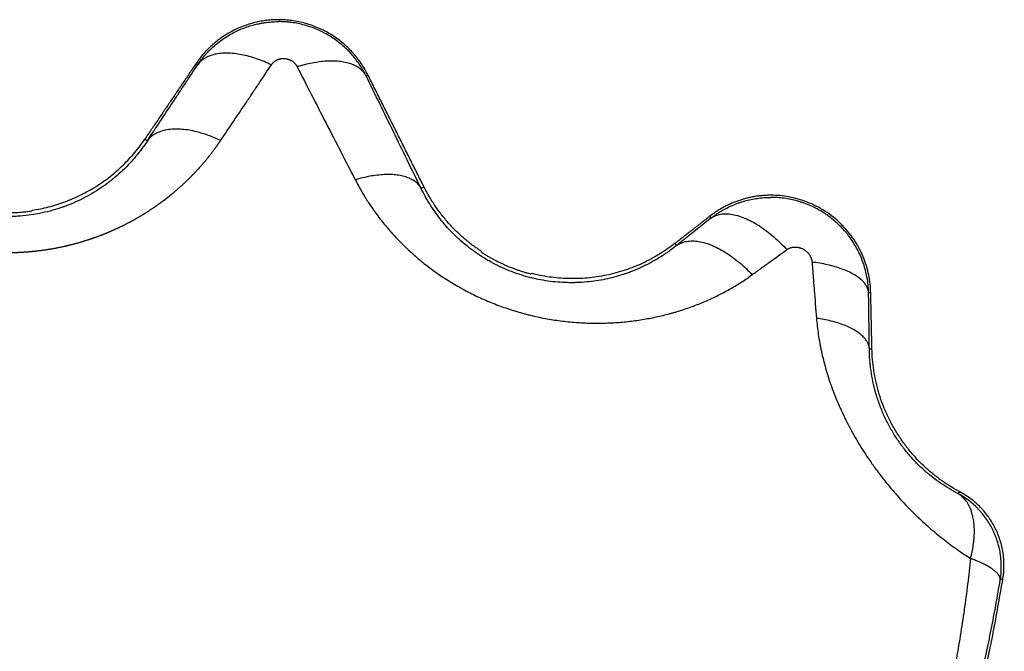
# Model space of a CAD drawing. Units: millimetres. Extents: x 138.1 to 164.3, y 1457.6 to 1479.4.
# Drawn here: x 144.9 to 145, y 1470.9 to 1471 of the extents above; entities that cross this region are included whole.
import ezdxf

# ---------------------------------------------------------------- set-up
doc = ezdxf.new("R2010")
doc.units = ezdxf.units.MM

# ---------------------------------------------------------------- blocks, each defined once
blk = doc.blocks.new('OPSI3_XS')
for points, weights in [([(185.462785, 1461.760925), (185.459601, 1461.760925), (185.457816, 1461.758288)], [1, 0.883310748488, 1]), ([(185.468151, 1461.75761), (185.466492, 1461.760925), (185.462785, 1461.760925)], [1, 0.850730880772, 1]), ([(185.462347, 1461.75821), (185.459048, 1461.75979), (185.457917, 1461.75822)], [1, 0.799818560979, 1]), ([(185.468043, 1461.757556), (185.467204, 1461.759113), (185.463899, 1461.758094)], [1, 0.812739207995, 1]), ([(185.459295, 1461.753657), (185.456017, 1461.755211), (185.454893, 1461.753648)], [1, 0.801926149995, 1]), ([(185.447963, 1461.749467), (185.452291, 1461.750123), (185.454744, 1461.753749)], [1, 0.916067725914, 1]), ([(185.471347, 1461.750792), (185.470564, 1461.752237), (185.467392, 1461.751297)], [1, 0.822246204457, 1]), ([(185.474963, 1461.747002), (185.472721, 1461.748478), (185.47152, 1461.750879)], [1, 0.965811715894, 1]), ([(185.492393, 1461.750368), (185.490329, 1461.750368), (185.488702, 1461.749099)], [1, 0.945621967626, 1]), ([(185.498392, 1461.744499), (185.498263, 1461.750368), (185.492393, 1461.750368)], [1, 0.714779506015, 1]), ([(185.444963, 1461.749431), (185.446463, 1461.749205), (185.447963, 1461.749431)], [1, 0.988765026062, 1]), ([(185.488783, 1461.748994), (185.490485, 1461.750239), (185.493347, 1461.747101)], [1, 0.759876264853, 1]), ([(185.486614, 1461.747469), (185.482731, 1461.74444), (185.477963, 1461.745671)], [1, 0.897099943497, 1]), ([(185.486712, 1461.747344), (185.48843, 1461.748605), (185.491264, 1461.74559)], [1, 0.767494446925, 1]), ([(185.474963, 1461.74696), (185.476353, 1461.746049), (185.477963, 1461.745635)], [1, 0.986558199789, 1]), ([(185.498263, 1461.744496), (185.498176, 1461.745932), (185.494861, 1461.746352)], [1, 0.819353027121, 1]), ([(185.498309, 1461.741132), (185.498226, 1461.742514), (185.495128, 1461.742982)], [1, 0.832585262393, 1]), ([(185.503756, 1461.73253), (185.498593, 1461.735284), (185.498465, 1461.741135)], [1, 0.863062768169, 1]), ([(185.504394, 1461.728532), (185.505197, 1461.731532), (185.503628, 1461.732436)], [1, 0.836608645959, 1]), ([(185.50618, 1461.727239), (185.506238, 1461.727849), (185.504394, 1461.728532)], [1, 0.899730754861, 1]), ([(185.486749, 1461.682125), (185.502287, 1461.702234), (185.506339, 1461.727322)], [1, 0.969193505126, 1])]:
    blk.add_rational_spline(points, weights, degree=2)
for points, knots in [([(185.457917, 1461.75822), (185.457983, 1461.758318), (185.458052, 1461.758413), (185.458195, 1461.758601), (185.45827, 1461.758693), (185.458426, 1461.758873), (185.458507, 1461.758961), (185.458634, 1461.75909), (185.458677, 1461.759132), (185.458743, 1461.759195), (185.458765, 1461.759216), (185.458809, 1461.759258), (185.458832, 1461.759278), (185.458945, 1461.759381), (185.459039, 1461.75946), (185.459231, 1461.759612), (185.45933, 1461.759686), (185.459533, 1461.759827), (185.459637, 1461.759895), (185.459852, 1461.760025), (185.459963, 1461.760087), (185.460104, 1461.760161), (185.460133, 1461.760176), (185.46019, 1461.760204), (185.460219, 1461.760219), (185.460306, 1461.76026), (185.460365, 1461.760287), (185.460542, 1461.760365), (185.460662, 1461.760413), (185.460906, 1461.760502), (185.46103, 1461.760542), (185.461282, 1461.760615), (185.46141, 1461.760647), (185.461573, 1461.760683), (185.461606, 1461.760689), (185.461672, 1461.760703), (185.461705, 1461.760709), (185.461804, 1461.760727), (185.46187, 1461.760738), (185.462069, 1461.760767), (185.462202, 1461.760782), (185.462469, 1461.760802), (185.462604, 1461.760808), (185.462754, 1461.760809), (185.46277, 1461.760809), (185.462785, 1461.760809)], [-5.750702, -5.750702, -5.750702, -5.750702, -5.370275, -5.370275, -4.989847, -4.989847, -4.609419, -4.609419, -4.419205, -4.419205, -4.324099, -4.324099, -4.228992, -4.228992, -3.848564, -3.848564, -3.468136, -3.468136, -3.087709, -3.087709, -2.707281, -2.707281, -2.612174, -2.612174, -2.517067, -2.517067, -2.326854, -2.326854, -1.946426, -1.946426, -1.565998, -1.565998, -1.185571, -1.185571, -1.090464, -1.090464, -0.995357, -0.995357, -0.805143, -0.805143, -0.424715, -0.424715, -0.044288, -0.044288, 0, 0, 0, 0]), ([(185.468043, 1461.757556), (185.46799, 1461.757663), (185.467934, 1461.757768), (185.467814, 1461.757975), (185.467751, 1461.758077), (185.467619, 1461.758277), (185.467549, 1461.758375), (185.467403, 1461.758569), (185.467327, 1461.758664), (185.467167, 1461.758851), (185.467083, 1461.758942), (185.466974, 1461.759055), (185.466952, 1461.759077), (185.466907, 1461.759121), (185.466885, 1461.759144), (185.466816, 1461.759209), (185.46677, 1461.759252), (185.46663, 1461.759379), (185.466533, 1461.759461), (185.466334, 1461.759619), (185.466232, 1461.759694), (185.466022, 1461.75984), (185.465914, 1461.759909), (185.465692, 1461.760042), (185.465578, 1461.760105), (185.465402, 1461.760195), (185.465342, 1461.760224), (185.465252, 1461.760267), (185.465222, 1461.760281), (185.465161, 1461.760308), (185.46513, 1461.760322), (185.464976, 1461.760388), (185.464851, 1461.760436), (185.464599, 1461.760524), (185.464472, 1461.760564), (185.464214, 1461.760635), (185.464083, 1461.760666), (185.46382, 1461.760719), (185.463687, 1461.760742), (185.463484, 1461.760768), (185.463417, 1461.760776), (185.463332, 1461.760784), (185.463314, 1461.760786), (185.46328, 1461.760789), (185.463263, 1461.76079), (185.463212, 1461.760794), (185.463178, 1461.760796), (185.463024, 1461.760806), (185.462905, 1461.760809), (185.462785, 1461.760809)], [0, 0, 0, 0, 0.38618, 0.38618, 0.77236, 0.77236, 1.15854, 1.15854, 1.54472, 1.54472, 1.9309, 1.9309, 2.027445, 2.027445, 2.12399, 2.12399, 2.31708, 2.31708, 2.70326, 2.70326, 3.08944, 3.08944, 3.47562, 3.47562, 3.8618, 3.8618, 4.05489, 4.05489, 4.151435, 4.151435, 4.24798, 4.24798, 4.63416, 4.63416, 5.02034, 5.02034, 5.40652, 5.40652, 5.7927, 5.7927, 5.98579, 5.98579, 6.034063, 6.034063, 6.082335, 6.082335, 6.17888, 6.17888, 6.520103, 6.520103, 6.520103, 6.520103]), ([(185.462347, 1461.75821), (185.462357, 1461.758225), (185.462367, 1461.758239), (185.462388, 1461.758267), (185.462399, 1461.758281), (185.462423, 1461.758308), (185.462435, 1461.758321), (185.462454, 1461.75834), (185.46246, 1461.758347), (185.46247, 1461.758356), (185.462473, 1461.758359), (185.46248, 1461.758365), (185.462483, 1461.758368), (185.4625, 1461.758384), (185.462514, 1461.758395), (185.462543, 1461.758418), (185.462558, 1461.758429), (185.462589, 1461.75845), (185.462605, 1461.75846), (185.462637, 1461.75848), (185.462654, 1461.758489), (185.462676, 1461.7585), (185.46268, 1461.758502), (185.462689, 1461.758507), (185.462693, 1461.758509), (185.462706, 1461.758515), (185.462715, 1461.758519), (185.462742, 1461.75853), (185.462761, 1461.758537), (185.462798, 1461.758551), (185.462817, 1461.758556), (185.462855, 1461.758567), (185.462875, 1461.758572), (185.4629, 1461.758577), (185.462905, 1461.758578), (185.462915, 1461.75858), (185.46292, 1461.758581), (185.462935, 1461.758583), (185.462945, 1461.758585), (185.462976, 1461.758589), (185.462996, 1461.758591), (185.463037, 1461.758594), (185.463058, 1461.758594), (185.463099, 1461.758594), (185.46312, 1461.758594), (185.463146, 1461.758592), (185.463152, 1461.758591), (185.463159, 1461.758591), (185.463162, 1461.75859), (185.463167, 1461.75859), (185.46317, 1461.75859), (185.463183, 1461.758588), (185.463194, 1461.758587), (185.463225, 1461.758583), (185.463245, 1461.758579), (185.463286, 1461.75857), (185.463306, 1461.758566), (185.463346, 1461.758554), (185.463365, 1461.758548), (185.463404, 1461.758534), (185.463424, 1461.758527), (185.463447, 1461.758516), (185.463452, 1461.758514), (185.463462, 1461.75851), (185.463466, 1461.758508), (185.46348, 1461.758501), (185.463489, 1461.758497), (185.463517, 1461.758483), (185.463534, 1461.758473), (185.463569, 1461.758453), (185.463585, 1461.758442), (185.463618, 1461.75842), (185.463634, 1461.758408), (185.463664, 1461.758384), (185.463679, 1461.758371), (185.463701, 1461.758352), (185.463708, 1461.758345), (185.463719, 1461.758335), (185.463722, 1461.758332), (185.463729, 1461.758325), (185.463733, 1461.758321), (185.46375, 1461.758304), (185.463763, 1461.75829), (185.463787, 1461.758262), (185.463799, 1461.758247), (185.463822, 1461.758218), (185.463833, 1461.758203), (185.463853, 1461.758173), (185.463863, 1461.758157), (185.463882, 1461.758126), (185.46389, 1461.75811), (185.463899, 1461.758094)], [0, 0, 0, 0, 0.062085, 0.062085, 0.12417, 0.12417, 0.186255, 0.186255, 0.217298, 0.217298, 0.232819, 0.232819, 0.24834, 0.24834, 0.310425, 0.310425, 0.37251, 0.37251, 0.434595, 0.434595, 0.49668, 0.49668, 0.512201, 0.512201, 0.527723, 0.527723, 0.558765, 0.558765, 0.62085, 0.62085, 0.682935, 0.682935, 0.74502, 0.74502, 0.760542, 0.760542, 0.776063, 0.776063, 0.807105, 0.807105, 0.86919, 0.86919, 0.931275, 0.931275, 0.99336, 0.99336, 1.008882, 1.008882, 1.016642, 1.016642, 1.024403, 1.024403, 1.055446, 1.055446, 1.117531, 1.117531, 1.179616, 1.179616, 1.241701, 1.241701, 1.303786, 1.303786, 1.319307, 1.319307, 1.334828, 1.334828, 1.365871, 1.365871, 1.427956, 1.427956, 1.490041, 1.490041, 1.552126, 1.552126, 1.614211, 1.614211, 1.645253, 1.645253, 1.660775, 1.660775, 1.676296, 1.676296, 1.738381, 1.738381, 1.800466, 1.800466, 1.862551, 1.862551, 1.924636, 1.924636, 1.986721, 1.986721, 1.986721, 1.986721]), ([(185.454893, 1461.753648), (185.455397, 1461.75441), (185.455901, 1461.755172), (185.456531, 1461.756124), (185.456657, 1461.756315), (185.456909, 1461.756696), (185.457035, 1461.756886), (185.457413, 1461.757458), (185.457665, 1461.757839), (185.457917, 1461.75822)], [-0.006401327, -0.006401327, -0.006401327, -0.006401327, -0.003200664, -0.003200664, -0.002400498, -0.002400498, -0.001600332, -0.001600332, 0, 0, 0, 0]), ([(185.459295, 1461.753657), (185.459806, 1461.754417), (185.460316, 1461.755176), (185.460953, 1461.756125), (185.46108, 1461.756314), (185.461334, 1461.756694), (185.461461, 1461.756883), (185.461841, 1461.757452), (185.462094, 1461.757831), (185.462347, 1461.75821)], [-0.006401327, -0.006401327, -0.006401327, -0.006401327, -0.003200664, -0.003200664, -0.002400498, -0.002400498, -0.001600332, -0.001600332, 0, 0, 0, 0]), ([(185.463899, 1461.758094), (185.464188, 1461.75753), (185.464477, 1461.756965), (185.465058, 1461.755834), (185.465348, 1461.755268), (185.465931, 1461.754135), (185.466223, 1461.753567), (185.466807, 1461.752432), (185.4671, 1461.751865), (185.467392, 1461.751297)], [-0.008598588, -0.008598588, -0.008598588, -0.008598588, -0.006448941, -0.006448941, -0.004299294, -0.004299294, -0.002149647, -0.002149647, 0, 0, 0, 0]), ([(185.471347, 1461.750792), (185.47107, 1461.751359), (185.470793, 1461.751925), (185.470241, 1461.753056), (185.469965, 1461.75362), (185.469414, 1461.754748), (185.469139, 1461.755311), (185.468591, 1461.756435), (185.468317, 1461.756996), (185.468043, 1461.757556)], [0, 0, 0, 0, 0.002149647, 0.002149647, 0.004299294, 0.004299294, 0.006448941, 0.006448941, 0.008598588, 0.008598588, 0.008598588, 0.008598588]), ([(185.454893, 1461.753648), (185.454787, 1461.753487), (185.454677, 1461.753329), (185.454447, 1461.753018), (185.454328, 1461.752866), (185.454079, 1461.752567), (185.45395, 1461.75242), (185.453682, 1461.752134), (185.453543, 1461.751994), (185.453255, 1461.75172), (185.453106, 1461.751586), (185.452873, 1461.751391), (185.452795, 1461.751326), (185.452674, 1461.751231), (185.452634, 1461.7512), (185.452573, 1461.751153), (185.452552, 1461.751137), (185.452511, 1461.751106), (185.452491, 1461.751091), (185.452305, 1461.750952), (185.452135, 1461.750834), (185.451788, 1461.750608), (185.45161, 1461.750499), (185.451246, 1461.750293), (185.451059, 1461.750195), (185.450677, 1461.750009), (185.450482, 1461.749921), (185.450182, 1461.749798), (185.450081, 1461.749758), (185.449952, 1461.749711), (185.449927, 1461.749701), (185.449875, 1461.749683), (185.449849, 1461.749673), (185.449772, 1461.749646), (185.44972, 1461.749628), (185.44946, 1461.749541), (185.449251, 1461.749478), (185.448827, 1461.749366), (185.448613, 1461.749316), (185.448181, 1461.749232), (185.447963, 1461.749196), (185.447522, 1461.74914), (185.4473, 1461.749119), (185.447019, 1461.749102), (185.446963, 1461.749099), (185.446878, 1461.749095), (185.44685, 1461.749094), (185.446794, 1461.749092), (185.446765, 1461.749091), (185.446645, 1461.749088), (185.446554, 1461.749087), (185.446463, 1461.749087)], [0, 0, 0, 0, 0.719364, 0.719364, 1.438727, 1.438727, 2.158091, 2.158091, 2.877454, 2.877454, 3.596818, 3.596818, 3.9565, 3.9565, 4.136341, 4.136341, 4.226261, 4.226261, 4.316182, 4.316182, 5.035545, 5.035545, 5.754909, 5.754909, 6.474272, 6.474272, 7.193636, 7.193636, 7.553318, 7.553318, 7.643238, 7.643238, 7.733159, 7.733159, 7.913, 7.913, 8.632363, 8.632363, 9.351727, 9.351727, 10.07109, 10.07109, 10.790454, 10.790454, 10.970295, 10.970295, 11.060215, 11.060215, 11.150136, 11.150136, 11.441106, 11.441106, 11.441106, 11.441106]), ([(185.467392, 1461.751297), (185.467516, 1461.751057), (185.467646, 1461.75082), (185.467852, 1461.750468), (185.467923, 1461.750351), (185.468031, 1461.750176), (185.468068, 1461.750118), (185.468142, 1461.750002), (185.468179, 1461.749945), (185.468368, 1461.749658), (185.468526, 1461.749431), (185.468856, 1461.748985), (185.469028, 1461.748765), (185.469385, 1461.748333), (185.469571, 1461.74812), (185.469957, 1461.747701), (185.470158, 1461.747495), (185.470419, 1461.747242), (185.470471, 1461.747192), (185.470551, 1461.747117), (185.470577, 1461.747092), (185.470631, 1461.747042), (185.470658, 1461.747017), (185.470793, 1461.746893), (185.470903, 1461.746795), (185.471236, 1461.746506), (185.471464, 1461.746319), (185.471816, 1461.746046), (185.471935, 1461.745957), (185.472176, 1461.745781), (185.472298, 1461.745695), (185.472669, 1461.745439), (185.472923, 1461.745274), (185.473315, 1461.745036), (185.473447, 1461.744958), (185.473648, 1461.744843), (185.473715, 1461.744805), (185.473851, 1461.74473), (185.473919, 1461.744693), (185.47426, 1461.74451), (185.474537, 1461.744372), (185.475099, 1461.744111), (185.475384, 1461.743988), (185.47596, 1461.743759), (185.476253, 1461.743652), (185.476845, 1461.743453), (185.477145, 1461.743362), (185.477525, 1461.743258), (185.477601, 1461.743238), (185.477716, 1461.743208), (185.477754, 1461.743198), (185.477831, 1461.743179), (185.477869, 1461.74317), (185.47806, 1461.743123), (185.478213, 1461.743088), (185.478672, 1461.742989), (185.478978, 1461.742933), (185.479589, 1461.742836), (185.479894, 1461.742797), (185.480504, 1461.742734), (185.480809, 1461.742711), (185.481266, 1461.742689), (185.481418, 1461.742683), (185.481647, 1461.742678), (185.481723, 1461.742677), (185.481837, 1461.742676), (185.481875, 1461.742676), (185.481951, 1461.742676), (185.481989, 1461.742676), (185.482329, 1461.742678), (185.482628, 1461.742687), (185.483218, 1461.742721), (185.48351, 1461.742746), (185.484086, 1461.742809), (185.484371, 1461.742848), (185.484935, 1461.74294), (185.485213, 1461.742992), (185.485764, 1461.743111), (185.486036, 1461.743177), (185.486339, 1461.743259), (185.486373, 1461.743268), (185.48644, 1461.743287), (185.486474, 1461.743296), (185.486574, 1461.743325), (185.48664, 1461.743344), (185.486838, 1461.743403), (185.486969, 1461.743444), (185.487358, 1461.743571), (185.487612, 1461.743661), (185.488111, 1461.743852), (185.488356, 1461.743953), (185.488836, 1461.744166), (185.489071, 1461.744278), (185.489533, 1461.744512), (185.48976, 1461.744634), (185.490093, 1461.744826), (185.490204, 1461.744891), (185.490421, 1461.745023), (185.490529, 1461.745091), (185.49085, 1461.745298), (185.491059, 1461.745441), (185.491264, 1461.74559)], [-0.02855279, -0.02855279, -0.02855279, -0.02855279, -0.02766052, -0.02766052, -0.02721438, -0.02721438, -0.02699131, -0.02699131, -0.02676824, -0.02676824, -0.02587597, -0.02587597, -0.0249837, -0.0249837, -0.02409142, -0.02409142, -0.02319915, -0.02319915, -0.02297608, -0.02297608, -0.02286454, -0.02286454, -0.02275301, -0.02275301, -0.02230687, -0.02230687, -0.0214146, -0.0214146, -0.02096846, -0.02096846, -0.02052232, -0.02052232, -0.01963005, -0.01963005, -0.01918391, -0.01918391, -0.01896084, -0.01896084, -0.01873777, -0.01873777, -0.0178455, -0.0178455, -0.01695322, -0.01695322, -0.01606095, -0.01606095, -0.01516867, -0.01516867, -0.0149456, -0.0149456, -0.01483407, -0.01483407, -0.01472253, -0.01472253, -0.0142764, -0.0142764, -0.01338412, -0.01338412, -0.01249185, -0.01249185, -0.01159957, -0.01159957, -0.01115344, -0.01115344, -0.01093037, -0.01093037, -0.01081883, -0.01081883, -0.0107073, -0.0107073, -0.00981502, -0.00981502, -0.00892275, -0.00892275, -0.00803047, -0.00803047, -0.0071382, -0.0071382, -0.00624592, -0.00624592, -0.00613439, -0.00613439, -0.00602286, -0.00602286, -0.00579979, -0.00579979, -0.00535365, -0.00535365, -0.00446137, -0.00446137, -0.0035691, -0.0035691, -0.00267682, -0.00267682, -0.00178455, -0.00178455, -0.00133841, -0.00133841, -0.00089227, -0.00089227, 0, 0, 0, 0]), ([(185.486712, 1461.747344), (185.486577, 1461.747235), (185.486439, 1461.74713), (185.486229, 1461.746978), (185.486158, 1461.746928), (185.486016, 1461.74683), (185.485944, 1461.746782), (185.485726, 1461.746641), (185.485579, 1461.746551), (185.485278, 1461.746377), (185.485125, 1461.746294), (185.484814, 1461.746135), (185.484656, 1461.746059), (185.484333, 1461.745915), (185.484169, 1461.745846), (185.483918, 1461.74575), (185.483834, 1461.745718), (185.483706, 1461.745673), (185.483663, 1461.745658), (185.483599, 1461.745636), (185.483577, 1461.745629), (185.483534, 1461.745615), (185.483512, 1461.745608), (185.483317, 1461.745544), (185.483142, 1461.745493), (185.482787, 1461.745399), (185.482608, 1461.745357), (185.482246, 1461.745282), (185.482063, 1461.745249), (185.481693, 1461.745194), (185.481506, 1461.745171), (185.481127, 1461.745136), (185.480935, 1461.745123), (185.480717, 1461.745116), (185.480692, 1461.745115), (185.480644, 1461.745114), (185.480619, 1461.745113), (185.480546, 1461.745112), (185.480497, 1461.745111), (185.480351, 1461.74511), (185.480253, 1461.745111), (185.47996, 1461.745118), (185.479764, 1461.745128), (185.479372, 1461.74516), (185.479176, 1461.745182), (185.478783, 1461.745238), (185.478587, 1461.745272), (185.478292, 1461.745332), (185.478193, 1461.745354), (185.47807, 1461.745382), (185.478045, 1461.745388), (185.477996, 1461.7454), (185.477972, 1461.745406), (185.477898, 1461.745425), (185.477849, 1461.745438), (185.477604, 1461.745503), (185.477411, 1461.745561), (185.47703, 1461.745688), (185.476841, 1461.745757), (185.47647, 1461.745906), (185.476286, 1461.745986), (185.475925, 1461.746157), (185.475746, 1461.746248), (185.475526, 1461.746369), (185.475482, 1461.746393), (185.475395, 1461.746443), (185.475351, 1461.746468), (185.475222, 1461.746544), (185.475137, 1461.746596), (185.474885, 1461.746754), (185.474721, 1461.746864), (185.474482, 1461.747034), (185.474404, 1461.747092), (185.474249, 1461.74721), (185.474172, 1461.747269), (185.473946, 1461.747452), (185.473799, 1461.747577), (185.473585, 1461.747771), (185.473515, 1461.747836), (185.473428, 1461.74792), (185.473411, 1461.747936), (185.473376, 1461.74797), (185.473359, 1461.747987), (185.473308, 1461.748037), (185.473274, 1461.748071), (185.473107, 1461.74824), (185.472978, 1461.748379), (185.472731, 1461.74866), (185.472612, 1461.748803), (185.472384, 1461.749093), (185.472274, 1461.749241), (185.472064, 1461.74954), (185.471964, 1461.749692), (185.471844, 1461.749885), (185.47182, 1461.749924), (185.471773, 1461.750001), (185.47175, 1461.75004), (185.471681, 1461.750157), (185.471637, 1461.750236), (185.471506, 1461.750472), (185.471424, 1461.750632), (185.471347, 1461.750792)], [0, 0, 0, 0, 0.00089227, 0.00089227, 0.00133841, 0.00133841, 0.00178455, 0.00178455, 0.00267682, 0.00267682, 0.0035691, 0.0035691, 0.00446137, 0.00446137, 0.00535365, 0.00535365, 0.00579979, 0.00579979, 0.00602286, 0.00602286, 0.00613439, 0.00613439, 0.00624592, 0.00624592, 0.0071382, 0.0071382, 0.00803047, 0.00803047, 0.00892275, 0.00892275, 0.00981502, 0.00981502, 0.0107073, 0.0107073, 0.01081883, 0.01081883, 0.01093037, 0.01093037, 0.01115344, 0.01115344, 0.01159957, 0.01159957, 0.01249185, 0.01249185, 0.01338412, 0.01338412, 0.0142764, 0.0142764, 0.01472253, 0.01472253, 0.01483407, 0.01483407, 0.0149456, 0.0149456, 0.01516867, 0.01516867, 0.01606095, 0.01606095, 0.01695322, 0.01695322, 0.0178455, 0.0178455, 0.01873777, 0.01873777, 0.01896084, 0.01896084, 0.01918391, 0.01918391, 0.01963005, 0.01963005, 0.02052232, 0.02052232, 0.02096846, 0.02096846, 0.0214146, 0.0214146, 0.02230687, 0.02230687, 0.02275301, 0.02275301, 0.02286454, 0.02286454, 0.02297608, 0.02297608, 0.02319915, 0.02319915, 0.02409142, 0.02409142, 0.0249837, 0.0249837, 0.02587597, 0.02587597, 0.02676824, 0.02676824, 0.02699131, 0.02699131, 0.02721438, 0.02721438, 0.02766052, 0.02766052, 0.02855279, 0.02855279, 0.02855279, 0.02855279]), ([(185.488783, 1461.748994), (185.488833, 1461.749033), (185.488883, 1461.749071), (185.488959, 1461.749127), (185.488984, 1461.749145), (185.489036, 1461.749181), (185.489062, 1461.749199), (185.489191, 1461.749288), (185.489297, 1461.749355), (185.489513, 1461.749484), (185.489623, 1461.749544), (185.489848, 1461.749659), (185.489963, 1461.749713), (185.490196, 1461.749813), (185.490315, 1461.74986), (185.490497, 1461.749925), (185.490559, 1461.749945), (185.490652, 1461.749975), (185.490683, 1461.749984), (185.490745, 1461.750003), (185.490776, 1461.750012), (185.490933, 1461.750056), (185.491059, 1461.750087), (185.491315, 1461.750141), (185.491444, 1461.750164), (185.491704, 1461.750201), (185.491836, 1461.750215), (185.492101, 1461.750235), (185.492235, 1461.75024), (185.492378, 1461.750241), (185.492386, 1461.750241), (185.492393, 1461.750241)], [-0.0020235896, -0.0020235896, -0.0020235896, -0.0020235896, -0.001991971, -0.001991971, -0.0019761617, -0.0019761617, -0.0019603524, -0.0019603524, -0.0018971152, -0.0018971152, -0.001833878, -0.001833878, -0.0017706409, -0.0017706409, -0.0017074037, -0.0017074037, -0.0016757851, -0.0016757851, -0.0016599758, -0.0016599758, -0.0016441665, -0.0016441665, -0.0015809293, -0.0015809293, -0.0015176922, -0.0015176922, -0.001454455, -0.001454455, -0.0013912178, -0.0013912178, -0.00138776, -0.00138776, -0.00138776, -0.00138776]), ([(185.498263, 1461.744496), (185.49826, 1461.744627), (185.498253, 1461.744758), (185.49823, 1461.74502), (185.498214, 1461.74515), (185.498173, 1461.745411), (185.498148, 1461.745541), (185.49809, 1461.745801), (185.498056, 1461.745931), (185.497997, 1461.746125), (185.497977, 1461.74619), (185.497944, 1461.746287), (185.497932, 1461.746319), (185.497909, 1461.746384), (185.497897, 1461.746416), (185.497837, 1461.746577), (185.497784, 1461.746703), (185.497669, 1461.746952), (185.497608, 1461.747075), (185.497475, 1461.747316), (185.497405, 1461.747435), (185.497254, 1461.747669), (185.497174, 1461.747784), (185.497068, 1461.747925), (185.497047, 1461.747953), (185.497003, 1461.748009), (185.496981, 1461.748037), (185.496914, 1461.74812), (185.496868, 1461.748174), (185.496728, 1461.748335), (185.496631, 1461.748438), (185.496431, 1461.748637), (185.496327, 1461.748733), (185.496113, 1461.748917), (185.496002, 1461.749005), (185.495831, 1461.749132), (185.495773, 1461.749174), (185.495684, 1461.749234), (185.495654, 1461.749254), (185.495609, 1461.749284), (185.495594, 1461.749293), (185.495564, 1461.749313), (185.495549, 1461.749323), (185.495413, 1461.749409), (185.49529, 1461.74948), (185.495041, 1461.749614), (185.494914, 1461.749675), (185.494658, 1461.74979), (185.494528, 1461.749842), (185.49433, 1461.749914), (185.494263, 1461.749937), (185.494163, 1461.749969), (185.49413, 1461.749979), (185.494062, 1461.75), (185.494028, 1461.75001), (185.49386, 1461.750057), (185.493725, 1461.75009), (185.493454, 1461.750146), (185.493319, 1461.75017), (185.493048, 1461.750206), (185.492913, 1461.75022), (185.49271, 1461.750233), (185.492642, 1461.750236), (185.49254, 1461.750239), (185.492506, 1461.75024), (185.492446, 1461.750241), (185.492419, 1461.750241), (185.492393, 1461.750241)], [0, 0, 0, 0, 0.000063237, 0.000063237, 0.000126474, 0.000126474, 0.000189712, 0.000189712, 0.000252949, 0.000252949, 0.000284567, 0.000284567, 0.000300377, 0.000300377, 0.000316186, 0.000316186, 0.000379423, 0.000379423, 0.00044266, 0.00044266, 0.000505897, 0.000505897, 0.000569135, 0.000569135, 0.000584944, 0.000584944, 0.000600753, 0.000600753, 0.000632372, 0.000632372, 0.000695609, 0.000695609, 0.000758846, 0.000758846, 0.000822083, 0.000822083, 0.000853702, 0.000853702, 0.000869511, 0.000869511, 0.000877416, 0.000877416, 0.00088532, 0.00088532, 0.000948558, 0.000948558, 0.001011795, 0.001011795, 0.001075032, 0.001075032, 0.001106651, 0.001106651, 0.00112246, 0.00112246, 0.001138269, 0.001138269, 0.001201506, 0.001201506, 0.001264743, 0.001264743, 0.001327981, 0.001327981, 0.001359599, 0.001359599, 0.001375409, 0.001375409, 0.00138776, 0.00138776, 0.00138776, 0.00138776]), ([(185.488783, 1461.748994), (185.488436, 1461.748718), (185.48809, 1461.748442), (185.487658, 1461.748098), (185.487572, 1461.748029), (185.4874, 1461.747892), (185.487314, 1461.747824), (185.487055, 1461.747618), (185.486884, 1461.747481), (185.486712, 1461.747344)], [0, 0, 0, 0, 0.001530801, 0.001530801, 0.001913501, 0.001913501, 0.002296201, 0.002296201, 0.003061601, 0.003061601, 0.003061601, 0.003061601]), ([(185.493347, 1461.747101), (185.493355, 1461.747106), (185.493362, 1461.747111), (185.493373, 1461.747119), (185.493377, 1461.747122), (185.493385, 1461.747126), (185.493388, 1461.747129), (185.493408, 1461.747141), (185.493423, 1461.74715), (185.493456, 1461.747167), (185.493472, 1461.747175), (185.493506, 1461.74719), (185.493523, 1461.747197), (185.493558, 1461.74721), (185.493576, 1461.747216), (185.493604, 1461.747224), (185.493613, 1461.747226), (185.493627, 1461.74723), (185.493632, 1461.747231), (185.493642, 1461.747233), (185.493646, 1461.747234), (185.49367, 1461.747239), (185.49369, 1461.747243), (185.493729, 1461.747249), (185.493749, 1461.747251), (185.493789, 1461.747254), (185.493809, 1461.747255), (185.49385, 1461.747256), (185.493871, 1461.747255), (185.493897, 1461.747254), (185.493902, 1461.747254), (185.493913, 1461.747253), (185.493918, 1461.747253), (185.493934, 1461.747251), (185.493945, 1461.74725), (185.493976, 1461.747247), (185.493998, 1461.747243), (185.49404, 1461.747236), (185.494061, 1461.747231), (185.494104, 1461.74722), (185.494125, 1461.747214), (185.494152, 1461.747206), (185.494157, 1461.747204), (185.494168, 1461.7472), (185.494173, 1461.747199), (185.494189, 1461.747193), (185.4942, 1461.747189), (185.494231, 1461.747177), (185.494252, 1461.747168), (185.494293, 1461.747148), (185.494314, 1461.747138), (185.494354, 1461.747116), (185.494373, 1461.747104), (185.494395, 1461.74709), (185.494398, 1461.747089), (185.494403, 1461.747086), (185.494405, 1461.747084), (185.494413, 1461.747079), (185.494417, 1461.747076), (185.494432, 1461.747066), (185.494441, 1461.74706), (185.494469, 1461.747039), (185.494487, 1461.747025), (185.494522, 1461.746996), (185.494539, 1461.746981), (185.494572, 1461.746949), (185.494588, 1461.746933), (185.494612, 1461.746908), (185.494619, 1461.7469), (185.49463, 1461.746887), (185.494634, 1461.746882), (185.494641, 1461.746874), (185.494645, 1461.746869), (185.494663, 1461.746847), (185.494676, 1461.74683), (185.494702, 1461.746794), (185.494714, 1461.746775), (185.494737, 1461.746738), (185.494747, 1461.74672), (185.494767, 1461.746682), (185.494777, 1461.746663), (185.494787, 1461.746638), (185.49479, 1461.746633), (185.494794, 1461.746624), (185.494796, 1461.746619), (185.494802, 1461.746604), (185.494805, 1461.746594), (185.494816, 1461.746565), (185.494823, 1461.746546), (185.494834, 1461.746507), (185.494839, 1461.746487), (185.494848, 1461.746449), (185.494851, 1461.746429), (185.494857, 1461.74639), (185.494859, 1461.746371), (185.494861, 1461.746352)], [-0.00202359, -0.00202359, -0.00202359, -0.00202359, -0.001991971, -0.001991971, -0.001976162, -0.001976162, -0.001960352, -0.001960352, -0.001897115, -0.001897115, -0.001833878, -0.001833878, -0.001770641, -0.001770641, -0.001707404, -0.001707404, -0.001675785, -0.001675785, -0.001659976, -0.001659976, -0.001644167, -0.001644167, -0.001580929, -0.001580929, -0.001517692, -0.001517692, -0.001454455, -0.001454455, -0.001391218, -0.001391218, -0.001375409, -0.001375409, -0.001359599, -0.001359599, -0.001327981, -0.001327981, -0.001264743, -0.001264743, -0.001201506, -0.001201506, -0.001138269, -0.001138269, -0.00112246, -0.00112246, -0.001106651, -0.001106651, -0.001075032, -0.001075032, -0.001011795, -0.001011795, -0.000948558, -0.000948558, -0.00088532, -0.00088532, -0.000877416, -0.000877416, -0.000869511, -0.000869511, -0.000853702, -0.000853702, -0.000822083, -0.000822083, -0.000758846, -0.000758846, -0.000695609, -0.000695609, -0.000632372, -0.000632372, -0.000600753, -0.000600753, -0.000584944, -0.000584944, -0.000569135, -0.000569135, -0.000505897, -0.000505897, -0.00044266, -0.00044266, -0.000379423, -0.000379423, -0.000316186, -0.000316186, -0.000300377, -0.000300377, -0.000284567, -0.000284567, -0.000252949, -0.000252949, -0.000189712, -0.000189712, -0.000126474, -0.000126474, -0.000063237, -0.000063237, 0, 0, 0, 0]), ([(185.491264, 1461.74559), (185.491437, 1461.745716), (185.491611, 1461.745842), (185.491871, 1461.746031), (185.491958, 1461.746094), (185.492132, 1461.74622), (185.492218, 1461.746283), (185.492653, 1461.746597), (185.493, 1461.746849), (185.493347, 1461.747101)], [-0.003061601, -0.003061601, -0.003061601, -0.003061601, -0.002296201, -0.002296201, -0.001913501, -0.001913501, -0.001530801, -0.001530801, 0, 0, 0, 0]), ([(185.494861, 1461.746352), (185.494871, 1461.746213), (185.494882, 1461.746073), (185.494904, 1461.745795), (185.494915, 1461.745655), (185.494948, 1461.745236), (185.49497, 1461.744956), (185.495037, 1461.744114), (185.495082, 1461.743549), (185.495128, 1461.742982)], [-0.003697313, -0.003697313, -0.003697313, -0.003697313, -0.003235149, -0.003235149, -0.002772985, -0.002772985, -0.001848657, -0.001848657, 0, 0, 0, 0]), ([(185.498309, 1461.741132), (185.498302, 1461.741692), (185.498294, 1461.742252), (185.498282, 1461.743093), (185.498278, 1461.743374), (185.498272, 1461.743794), (185.498271, 1461.743935), (185.498267, 1461.744215), (185.498265, 1461.744356), (185.498263, 1461.744496)], [0, 0, 0, 0, 0.001848657, 0.001848657, 0.002772985, 0.002772985, 0.003235149, 0.003235149, 0.003697313, 0.003697313, 0.003697313, 0.003697313]), ([(185.495128, 1461.742982), (185.495154, 1461.742655), (185.495191, 1461.742326), (185.495265, 1461.741827), (185.495293, 1461.74166), (185.495331, 1461.741449), (185.495339, 1461.741407), (185.495355, 1461.741323), (185.495363, 1461.741281), (185.495388, 1461.741155), (185.495405, 1461.74107), (185.495496, 1461.740648), (185.495581, 1461.740309), (185.495775, 1461.739627), (185.495884, 1461.739285), (185.496128, 1461.738595), (185.496262, 1461.738248), (185.496448, 1461.737811), (185.496486, 1461.737723), (185.496544, 1461.737592), (185.496564, 1461.737548), (185.496604, 1461.73746), (185.496624, 1461.737416), (185.496726, 1461.737196), (185.49681, 1461.737021), (185.497071, 1461.736498), (185.497257, 1461.736152), (185.497652, 1461.735467), (185.497861, 1461.735127), (185.498191, 1461.734623), (185.498304, 1461.734456), (185.49845, 1461.734248), (185.498479, 1461.734207), (185.498523, 1461.734145), (185.498538, 1461.734124), (185.498567, 1461.734083), (185.498582, 1461.734062), (185.498656, 1461.733959), (185.498715, 1461.733877), (185.498895, 1461.733635), (185.499017, 1461.733475), (185.499263, 1461.733162), (185.499388, 1461.733008), (185.499765, 1461.732552), (185.500023, 1461.732259), (185.500547, 1461.731691), (185.500815, 1461.731416), (185.501155, 1461.731085), (185.501223, 1461.73102), (185.501326, 1461.730922), (185.50136, 1461.73089), (185.501429, 1461.730825), (185.501464, 1461.730793), (185.501636, 1461.730634), (185.501773, 1461.730511), (185.502186, 1461.730149), (185.502462, 1461.72992), (185.503013, 1461.729486), (185.503289, 1461.729281), (185.503841, 1461.728891), (185.504117, 1461.728707), (185.504394, 1461.728532)], [-0.01685022, -0.01685022, -0.01685022, -0.01685022, -0.01579708, -0.01579708, -0.01527051, -0.01527051, -0.01513887, -0.01513887, -0.01500722, -0.01500722, -0.01474394, -0.01474394, -0.0136908, -0.0136908, -0.01263766, -0.01263766, -0.01158452, -0.01158452, -0.01132124, -0.01132124, -0.0111896, -0.0111896, -0.01105795, -0.01105795, -0.01053139, -0.01053139, -0.00947825, -0.00947825, -0.00842511, -0.00842511, -0.00789854, -0.00789854, -0.0077669, -0.0077669, -0.00770108, -0.00770108, -0.00763525, -0.00763525, -0.00737197, -0.00737197, -0.0068454, -0.0068454, -0.00631883, -0.00631883, -0.00526569, -0.00526569, -0.00421255, -0.00421255, -0.00394927, -0.00394927, -0.00381763, -0.00381763, -0.00368598, -0.00368598, -0.00315942, -0.00315942, -0.00210628, -0.00210628, -0.00105314, -0.00105314, 0, 0, 0, 0]), ([(185.503628, 1461.732436), (185.503453, 1461.732527), (185.503279, 1461.732625), (185.502932, 1461.732832), (185.50276, 1461.732943), (185.502418, 1461.733178), (185.502248, 1461.733303), (185.501995, 1461.733502), (185.50191, 1461.733571), (185.501806, 1461.733659), (185.501785, 1461.733677), (185.501743, 1461.733713), (185.501722, 1461.733731), (185.501659, 1461.733785), (185.501618, 1461.733822), (185.501412, 1461.734007), (185.501251, 1461.734162), (185.500938, 1461.734485), (185.500786, 1461.734654), (185.500564, 1461.734917), (185.500491, 1461.735007), (185.500348, 1461.73519), (185.500277, 1461.735283), (185.500173, 1461.735426), (185.500139, 1461.735474), (185.500096, 1461.735534), (185.500088, 1461.735547), (185.500071, 1461.735571), (185.500062, 1461.735583), (185.500037, 1461.73562), (185.50002, 1461.735645), (185.499937, 1461.735768), (185.499873, 1461.735867), (185.499685, 1461.736168), (185.499568, 1461.736372), (185.499349, 1461.736787), (185.499247, 1461.736998), (185.499105, 1461.73732), (185.49906, 1461.737428), (185.499006, 1461.737564), (185.498995, 1461.737592), (185.498974, 1461.737646), (185.498963, 1461.737673), (185.498932, 1461.737755), (185.498912, 1461.73781), (185.498815, 1461.738082), (185.498745, 1461.7383), (185.498622, 1461.738735), (185.498569, 1461.738953), (185.498477, 1461.739389), (185.498439, 1461.739607), (185.4984, 1461.739881), (185.498393, 1461.739935), (185.498383, 1461.740017), (185.498379, 1461.740045), (185.498373, 1461.740099), (185.49837, 1461.740127), (185.498355, 1461.740263), (185.498345, 1461.740373), (185.498321, 1461.740699), (185.498312, 1461.740916), (185.498309, 1461.741132)], [0, 0, 0, 0, 0.00105314, 0.00105314, 0.00210628, 0.00210628, 0.00315942, 0.00315942, 0.00368598, 0.00368598, 0.00381763, 0.00381763, 0.00394927, 0.00394927, 0.00421255, 0.00421255, 0.00526569, 0.00526569, 0.00631883, 0.00631883, 0.0068454, 0.0068454, 0.00737197, 0.00737197, 0.00763525, 0.00763525, 0.00770108, 0.00770108, 0.0077669, 0.0077669, 0.00789854, 0.00789854, 0.00842511, 0.00842511, 0.00947825, 0.00947825, 0.01053139, 0.01053139, 0.01105795, 0.01105795, 0.0111896, 0.0111896, 0.01132124, 0.01132124, 0.01158452, 0.01158452, 0.01263766, 0.01263766, 0.0136908, 0.0136908, 0.01474394, 0.01474394, 0.01500722, 0.01500722, 0.01513887, 0.01513887, 0.01527051, 0.01527051, 0.01579708, 0.01579708, 0.01685022, 0.01685022, 0.01685022, 0.01685022]), ([(185.50618, 1461.727239), (185.506221, 1461.727492), (185.506242, 1461.72774), (185.506247, 1461.728237), (185.506232, 1461.728486), (185.50616, 1461.728993), (185.506105, 1461.729243), (185.505991, 1461.729619), (185.505948, 1461.729744), (185.505874, 1461.729932), (185.505848, 1461.729994), (185.505807, 1461.730088), (185.505785, 1461.730135), (185.505763, 1461.730182), (185.505748, 1461.730213), (185.50574, 1461.730231), (185.505626, 1461.730462), (185.505499, 1461.730681), (185.505274, 1461.731005), (185.505193, 1461.731112), (185.505062, 1461.731271), (185.504994, 1461.73135), (185.504911, 1461.731441), (185.504868, 1461.731486), (185.50485, 1461.731505), (185.504837, 1461.731518), (185.50483, 1461.731526), (185.504512, 1461.731852), (185.504117, 1461.732171), (185.503628, 1461.732436)], [0, 0, 0, 0, 0.773027, 0.773027, 1.546055, 1.546055, 2.319082, 2.319082, 2.705596, 2.705596, 2.898853, 2.898853, 2.995482, 3.043796, 3.043796, 3.09211, 3.09211, 3.865137, 3.865137, 4.251651, 4.251651, 4.444908, 4.541537, 4.589851, 4.614008, 4.614008, 4.638165, 4.638165, 6.18422, 6.18422, 6.18422, 6.18422]), ([(185.506339, 1461.727322), (185.506422, 1461.727837), (185.506424, 1461.728351), (185.506308, 1461.729121), (185.50625, 1461.729375), (185.506095, 1461.729866), (185.505999, 1461.730104), (185.50577, 1461.730568), (185.505636, 1461.730793), (185.505338, 1461.731214), (185.505174, 1461.731412), (185.504815, 1461.731782), (185.504619, 1461.731956), (185.504205, 1461.732268), (185.503986, 1461.732407), (185.503756, 1461.73253)], [-6.214662, -6.214662, -6.214662, -6.214662, -4.660997, -4.660997, -3.884164, -3.884164, -3.107331, -3.107331, -2.330498, -2.330498, -1.553666, -1.553666, -0.776833, -0.776833, 0, 0, 0, 0]), ([(185.504394, 1461.728532), (185.50434, 1461.72802), (185.504281, 1461.727507), (185.504154, 1461.726476), (185.504085, 1461.725959), (185.503938, 1461.724921), (185.503859, 1461.724401), (185.503691, 1461.723355), (185.503602, 1461.722829), (185.50346, 1461.722038), (185.503411, 1461.721773), (185.503336, 1461.721376), (185.503311, 1461.721243), (185.503272, 1461.721043), (185.503259, 1461.720977), (185.503233, 1461.720844), (185.50322, 1461.720778), (185.503101, 1461.720181), (185.502989, 1461.719653), (185.502756, 1461.718604), (185.502635, 1461.718082), (185.502381, 1461.717043), (185.50225, 1461.716527), (185.501977, 1461.715499), (185.501836, 1461.714987), (185.501546, 1461.713969), (185.501396, 1461.713462), (185.500933, 1461.71195), (185.500607, 1461.710951), (185.500179, 1461.709715), (185.500092, 1461.709468), (185.499917, 1461.708977), (185.499829, 1461.708732), (185.499561, 1461.707999), (185.499378, 1461.707514), (185.498819, 1461.706063), (185.498431, 1461.705105), (185.497626, 1461.703208), (185.497208, 1461.702267), (185.496344, 1461.700404), (185.495896, 1461.69948), (185.495204, 1461.698107), (185.494969, 1461.697651), (185.494612, 1461.69697), (185.494492, 1461.696743), (185.49425, 1461.696291), (185.494128, 1461.696065), (185.493882, 1461.695615), (185.493758, 1461.69539), (185.493571, 1461.695053), (185.493508, 1461.694941), (185.493383, 1461.694717), (185.49332, 1461.694606), (185.493004, 1461.694048), (185.492747, 1461.693604), (185.49197, 1461.69228), (185.491438, 1461.691407), (185.490759, 1461.690329), (185.490622, 1461.690114), (185.490347, 1461.689685), (185.490209, 1461.689471), (185.489792, 1461.688831), (185.489511, 1461.688407), (185.488942, 1461.687564), (185.488654, 1461.687145), (185.488072, 1461.686311), (185.487777, 1461.685896), (185.487182, 1461.68507), (185.486881, 1461.68466), (185.486424, 1461.684047), (185.486271, 1461.683844), (185.485963, 1461.683438), (185.485808, 1461.683235), (185.485653, 1461.683033)], [0, 0, 0, 0, 0.00146781, 0.00146781, 0.00293561, 0.00293561, 0.00440342, 0.00440342, 0.00587123, 0.00587123, 0.00660513, 0.00660513, 0.00697208, 0.00697208, 0.00715556, 0.00715556, 0.00733903, 0.00733903, 0.00880684, 0.00880684, 0.01027465, 0.01027465, 0.01174245, 0.01174245, 0.01321026, 0.01321026, 0.01467807, 0.01467807, 0.01761368, 0.01761368, 0.01834758, 0.01834758, 0.01908149, 0.01908149, 0.02054929, 0.02054929, 0.0234849, 0.0234849, 0.02642052, 0.02642052, 0.02935613, 0.02935613, 0.03082394, 0.03082394, 0.03155784, 0.03155784, 0.03229174, 0.03229174, 0.03302565, 0.03302565, 0.0333926, 0.0333926, 0.03375955, 0.03375955, 0.03522736, 0.03522736, 0.03816297, 0.03816297, 0.03889687, 0.03889687, 0.03963078, 0.03963078, 0.04109858, 0.04109858, 0.04256639, 0.04256639, 0.0440342, 0.0440342, 0.045502, 0.045502, 0.04623591, 0.04623591, 0.04696981, 0.04696981, 0.04696981, 0.04696981]), ([(185.486673, 1461.682318), (185.48683, 1461.682521), (185.486986, 1461.682725), (185.487296, 1461.683134), (185.48745, 1461.683339), (185.487911, 1461.683956), (185.488215, 1461.68437), (185.488817, 1461.685203), (185.489115, 1461.685622), (185.489704, 1461.686465), (185.489996, 1461.686889), (185.490573, 1461.687742), (185.490858, 1461.688171), (185.491282, 1461.688818), (185.491422, 1461.689035), (185.491701, 1461.689469), (185.49184, 1461.689686), (185.49253, 1461.690778), (185.493069, 1461.691661), (185.493859, 1461.693001), (185.494119, 1461.69345), (185.494441, 1461.694015), (185.494505, 1461.694128), (185.494632, 1461.694355), (185.494696, 1461.694468), (185.494886, 1461.694809), (185.495012, 1461.695036), (185.495262, 1461.695492), (185.495386, 1461.695721), (185.495633, 1461.696178), (185.495755, 1461.696408), (185.496119, 1461.697097), (185.496357, 1461.697558), (185.497063, 1461.698946), (185.497519, 1461.699878), (185.498401, 1461.701756), (185.498827, 1461.702702), (185.49965, 1461.704606), (185.500047, 1461.705565), (185.500621, 1461.707014), (185.500808, 1461.707498), (185.501084, 1461.708228), (185.501175, 1461.708471), (185.501355, 1461.708959), (185.501444, 1461.709204), (185.501885, 1461.710428), (185.502222, 1461.71141), (185.502703, 1461.712886), (185.50286, 1461.713379), (185.503165, 1461.714365), (185.503313, 1461.714859), (185.503602, 1461.715847), (185.503743, 1461.716341), (185.504016, 1461.71733), (185.504149, 1461.717825), (185.504406, 1461.718815), (185.504531, 1461.71931), (185.504667, 1461.719866), (185.504682, 1461.719928), (185.504712, 1461.720052), (185.504727, 1461.720114), (185.504772, 1461.720299), (185.504801, 1461.720423), (185.504889, 1461.720794), (185.504947, 1461.721041), (185.505116, 1461.721784), (185.505226, 1461.722279), (185.505437, 1461.723269), (185.505539, 1461.723764), (185.505735, 1461.724756), (185.505829, 1461.725252), (185.50601, 1461.726244), (185.506097, 1461.726741), (185.50618, 1461.727239)], [-0.04696981, -0.04696981, -0.04696981, -0.04696981, -0.04623591, -0.04623591, -0.045502, -0.045502, -0.0440342, -0.0440342, -0.04256639, -0.04256639, -0.04109858, -0.04109858, -0.03963078, -0.03963078, -0.03889687, -0.03889687, -0.03816297, -0.03816297, -0.03522736, -0.03522736, -0.03375955, -0.03375955, -0.0333926, -0.0333926, -0.03302565, -0.03302565, -0.03229174, -0.03229174, -0.03155784, -0.03155784, -0.03082394, -0.03082394, -0.02935613, -0.02935613, -0.02642052, -0.02642052, -0.0234849, -0.0234849, -0.02054929, -0.02054929, -0.01908149, -0.01908149, -0.01834758, -0.01834758, -0.01761368, -0.01761368, -0.01467807, -0.01467807, -0.01321026, -0.01321026, -0.01174245, -0.01174245, -0.01027465, -0.01027465, -0.00880684, -0.00880684, -0.00733903, -0.00733903, -0.00715556, -0.00715556, -0.00697208, -0.00697208, -0.00660513, -0.00660513, -0.00587123, -0.00587123, -0.00440342, -0.00440342, -0.00293561, -0.00293561, -0.00146781, -0.00146781, 0, 0, 0, 0])]:
    blk.add_open_spline(points, degree=3, knots=knots)
for points, degree in [([(185.457816, 1461.758288), (185.45628, 1461.756019), (185.454744, 1461.753749)], 2), ([(185.457816, 1461.758288), (185.457867, 1461.758254), (185.457917, 1461.75822)], 2), ([(185.468043, 1461.757556), (185.468097, 1461.757583), (185.468151, 1461.75761)], 2), ([(185.47152, 1461.750879), (185.469835, 1461.754244), (185.468151, 1461.75761)], 2), ([(185.454744, 1461.753749), (185.454819, 1461.753698), (185.454893, 1461.753648)], 2), ([(185.471347, 1461.750792), (185.471433, 1461.750835), (185.47152, 1461.750879)], 2), ([(185.447963, 1461.749431), (185.447963, 1461.749443), (185.447963, 1461.749455), (185.447963, 1461.749467)], 3), ([(185.488702, 1461.749099), (185.487658, 1461.748284), (185.486614, 1461.747469)], 2), ([(185.488702, 1461.749099), (185.488743, 1461.749046), (185.488783, 1461.748994)], 2), ([(185.486614, 1461.747469), (185.486663, 1461.747407), (185.486712, 1461.747344)], 2), ([(185.474963, 1461.747002), (185.474963, 1461.746988), (185.474963, 1461.746974), (185.474963, 1461.74696)], 3), ([(185.477963, 1461.745635), (185.477963, 1461.745647), (185.477963, 1461.745659), (185.477963, 1461.745671)], 3), ([(185.498392, 1461.744499), (185.498327, 1461.744498), (185.498263, 1461.744496)], 2), ([(185.498465, 1461.741135), (185.498428, 1461.742817), (185.498392, 1461.744499)], 2), ([(185.498309, 1461.741132), (185.498387, 1461.741134), (185.498465, 1461.741135)], 2), ([(185.503756, 1461.73253), (185.503714, 1461.732499), (185.503671, 1461.732467), (185.503628, 1461.732436)], 3), ([(185.506339, 1461.727322), (185.506286, 1461.727294), (185.506233, 1461.727267), (185.50618, 1461.727239)], 3)]:
    blk.add_open_spline(points, degree=degree)
blk.add_rational_spline([(185.446463, 1461.746923), (185.446601, 1461.746923), (185.446739, 1461.746925), (185.44692, 1461.74693), (185.446963, 1461.746931), (185.447049, 1461.746934), (185.447092, 1461.746936), (185.44722, 1461.746941), (185.447305, 1461.746946), (185.44773, 1461.746971), (185.448067, 1461.747002), (185.448734, 1461.747085), (185.449065, 1461.747137), (185.44972, 1461.747261), (185.450045, 1461.747334), (185.450689, 1461.747499), (185.451007, 1461.747591), (185.451402, 1461.74772), (185.451481, 1461.747746), (185.451599, 1461.747786), (185.451638, 1461.7478), (185.451717, 1461.747828), (185.451756, 1461.747841), (185.451951, 1461.747912), (185.452105, 1461.74797), (185.452561, 1461.748151), (185.452859, 1461.74828), (185.453441, 1461.748554), (185.453725, 1461.748699), (185.45428, 1461.749003), (185.454552, 1461.749163), (185.455082, 1461.749497), (185.455341, 1461.749671), (185.455625, 1461.749875), (185.455656, 1461.749898), (185.455719, 1461.749944), (185.45575, 1461.749967), (185.455844, 1461.750036), (185.455906, 1461.750083), (185.456089, 1461.750223), (185.456209, 1461.750318), (185.456564, 1461.750607), (185.456792, 1461.750805), (185.457233, 1461.751209), (185.457445, 1461.751417), (185.457855, 1461.75184), (185.458052, 1461.752057), (185.458432, 1461.752498), (185.458615, 1461.752724), (185.458966, 1461.753184), (185.459134, 1461.753418), (185.459295, 1461.753657)], [0.999999996332, 0.999999996332, 0.999999996332, 0.99999999633, 0.999999996329, 0.999999996328, 0.999999996327, 0.999999996325, 0.999999996323, 0.999999996312, 0.999999996299, 0.999999996264, 0.999999996243, 0.99999999619, 0.999999996159, 0.999999996089, 0.99999999605, 0.999999995995, 0.999999995983, 0.999999995966, 0.99999999596, 0.999999995949, 0.999999995943, 0.999999995913, 0.999999995888, 0.99999999581, 0.999999995754, 0.999999995637, 0.999999995574, 0.999999995443, 0.999999995374, 0.99999999523, 0.999999995155, 0.999999995066, 0.999999995057, 0.999999995037, 0.999999995027, 0.999999994997, 0.999999994977, 0.999999994916, 0.999999994875, 0.99999999475, 0.999999994665, 0.99999999449, 0.999999994401, 0.999999994219, 0.999999994126, 0.999999993936, 0.999999993839, 0.999999993643, 0.999999993543, 0.999999993442], degree=3, knots=[0, 0, 0, 0, 0.409525, 0.409525, 0.536056, 0.536056, 0.662586, 0.662586, 0.915648, 0.915648, 1.927894, 1.927894, 2.94014, 2.94014, 3.952386, 3.952386, 4.964633, 4.964633, 5.217694, 5.217694, 5.344225, 5.344225, 5.470756, 5.470756, 5.976879, 5.976879, 6.989125, 6.989125, 8.001371, 8.001371, 9.013617, 9.013617, 10.025864, 10.025864, 10.152394, 10.152394, 10.278925, 10.278925, 10.531987, 10.531987, 11.03811, 11.03811, 12.050356, 12.050356, 13.062602, 13.062602, 14.074848, 14.074848, 15.087095, 15.087095, 16.099341, 16.099341, 16.099341, 16.099341])

msp = doc.modelspace()

# ---------------------------------------------------------------- block references
msp.add_blockref('OPSI3_XS', (-40.54161, 9.219142))

doc.saveas('drawing.dxf')
